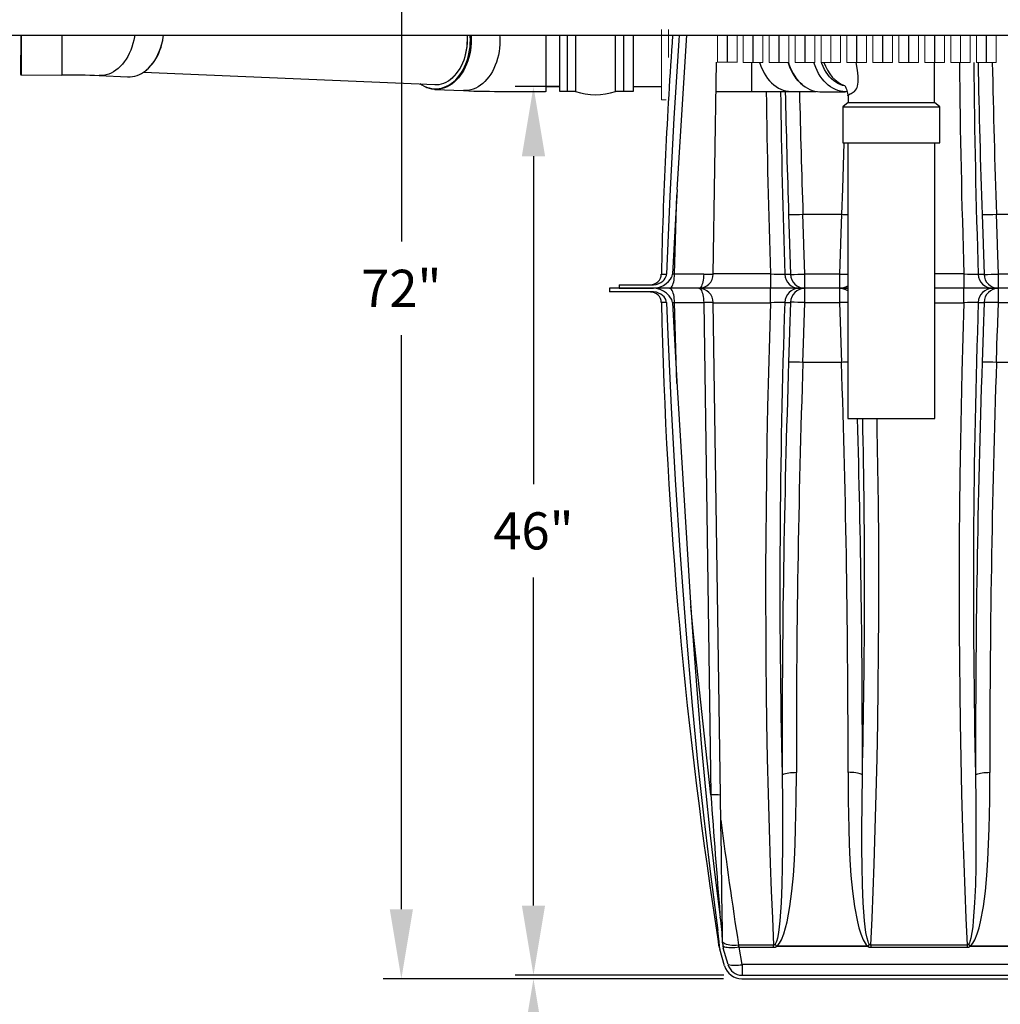
# Model space of a CAD drawing. Units: inches. Extents: x 0 to 16.4, y 0 to 10.4.
# Drawn here: x 4.8 to 7, y 1.9 to 4 of the extents above; entities that cross this region are included whole.
import ezdxf

# ---------------------------------------------------------------- set-up
doc = ezdxf.new("R2010")
doc.units = ezdxf.units.IN
doc.header["$LTSCALE"] = 0.25
doc.header["$MEASUREMENT"] = 0
doc.linetypes.add('SLD-Solid', pattern=[0])
for name, color, linetype in [('OSI-PVC', 50, 'Continuous'), ('OSI-TANK', 142, 'Continuous'), ('SHADE', 251, 'Continuous'), ('TEXT', 1, 'Continuous')]:
    doc.layers.add(name, color=color, linetype=linetype)
doc.styles.add('times', font='timesi.ttf')

msp = doc.modelspace()

# ---------------------------------------------------------------- linework, layer by layer
at = {"color": 7, "linetype": 'SLD-Solid', "lineweight": 15}
for p, q in [((6.2307, 3.8641), (6.2307, 4.0155)), ((6.2463, 3.9554), (6.2463, 4.0155)), ((6.2307, 3.8641), (6.2413, 3.8641))]:
    msp.add_line(p, q, dxfattribs=at)
at = {"color": 7, "linetype": 'Continuous', "lineweight": 15}
for p, q in [((6.3517, 4.0032), (6.3517, 3.9447)), ((6.3726, 3.9447), (6.3726, 4.0032)), ((6.3731, 4.0032), (6.3731, 3.9447)), ((6.3939, 3.9447), (6.3939, 4.0032)), ((6.4071, 4.0032), (6.4071, 3.9447)), ((6.4279, 3.9447), (6.4279, 4.0032)), ((6.4284, 4.0032), (6.4284, 3.9447)), ((6.4492, 3.9447), (6.4492, 4.0032)), ((6.4629, 4.0032), (6.4629, 3.9447)), ((6.4837, 3.9447), (6.4837, 4.0032)), ((6.4842, 4.0032), (6.4842, 3.9447)), ((6.5051, 3.9447), (6.5051, 4.0032)), ((6.5187, 4.0032), (6.5187, 3.9447)), ((6.5396, 3.9447), (6.5396, 4.0032)), ((6.5401, 4.0032), (6.5401, 3.9447)), ((6.5609, 3.9447), (6.5609, 4.0032)), ((6.5746, 4.0032), (6.5746, 3.9447)), ((6.5954, 3.9447), (6.5954, 4.0032)), ((6.5959, 4.0032), (6.5959, 3.9447)), ((6.6167, 3.9447), (6.6167, 4.0032)), ((6.6304, 4.0032), (6.6304, 3.9447)), ((6.6512, 3.9447), (6.6512, 4.0032)), ((6.6517, 4.0032), (6.6517, 3.9447)), ((6.6726, 3.9447), (6.6726, 4.0032)), ((6.6862, 4.0032), (6.6862, 3.9447)), ((6.7071, 3.9447), (6.7071, 4.0032)), ((6.7076, 4.0032), (6.7076, 3.9447)), ((6.7284, 3.9447), (6.7284, 4.0032)), ((6.7421, 4.0032), (6.7421, 3.9447)), ((6.7629, 3.9447), (6.7629, 4.0032)), ((6.7634, 4.0032), (6.7634, 3.9447)), ((6.7842, 3.9447), (6.7842, 4.0032)), ((6.7979, 4.0032), (6.7979, 3.9447)), ((6.8187, 3.9447), (6.8187, 4.0032)), ((6.8192, 4.0032), (6.8192, 3.9447)), ((6.8401, 3.9447), (6.8401, 4.0032)), ((6.8537, 4.0032), (6.8537, 3.9447)), ((6.8746, 3.9447), (6.8746, 4.0032)), ((6.8751, 4.0032), (6.8751, 3.9447)), ((6.8959, 3.9447), (6.8959, 4.0032)), ((6.9096, 4.0032), (6.9096, 3.9447)), ((6.9304, 3.9447), (6.9304, 4.0032)), ((6.9309, 4.0032), (6.9309, 3.9447)), ((6.9517, 3.9447), (6.9517, 4.0032)), ((6.3517, 3.9452), (6.3726, 3.9452)), ((6.3731, 3.9452), (6.3939, 3.9452)), ((6.4071, 3.9447), (6.4279, 3.9447)), ((6.4284, 3.9447), (6.4492, 3.9447)), ((6.4629, 3.9447), (6.4837, 3.9447)), ((6.4842, 3.9447), (6.5051, 3.9447)), ((6.5187, 3.9447), (6.5396, 3.9447)), ((6.5401, 3.9447), (6.5609, 3.9447)), ((6.5746, 3.9447), (6.5954, 3.9447)), ((6.5959, 3.9447), (6.6167, 3.9447)), ((6.6304, 3.9447), (6.6512, 3.9447)), ((6.6517, 3.9447), (6.6726, 3.9447)), ((6.6862, 3.9447), (6.7071, 3.9447)), ((6.7076, 3.9447), (6.7284, 3.9447)), ((6.7421, 3.9447), (6.7629, 3.9447)), ((6.7634, 3.9447), (6.7842, 3.9447)), ((6.7979, 3.9447), (6.8187, 3.9447)), ((6.8192, 3.9447), (6.8401, 3.9447)), ((6.8537, 3.9447), (6.8746, 3.9447)), ((6.8751, 3.9447), (6.8959, 3.9447)), ((6.9096, 3.9447), (6.9304, 3.9447)), ((6.9309, 3.9447), (6.9517, 3.9447))]:
    msp.add_line(p, q, dxfattribs=at)
for points in [[(6.0456, 3.8823), (6.0117, 3.8823), (6.0117, 4.0032)], [(6.0456, 4.0032), (6.0456, 3.8823), (6.0284, 3.8823), (6.0284, 4.0032)], [(6.1488, 4.0032), (6.1488, 3.8823), (6.1316, 3.8823), (6.1316, 4.0032)], [(6.1698, 4.0032), (6.1698, 3.8823), (6.1316, 3.8823)]]:
    msp.add_lwpolyline(points)
msp.add_arc((6.0886, 4.0075), 0.1323, 251.0392, 288.9608)
at = {"layer": 'OSI-PVC'}
for p, q in [((2.8097, 4.0032), (9.8345, 4.0032)), ((4.8509, 4.0032), (4.8508, 3.919)), ((5.9823, 3.8823), (5.9823, 4.0032)), ((6.4249, 3.9447), (6.4249, 3.8823)), ((6.819, 3.8587), (6.819, 3.9448)), ((5.1157, 3.9235), (5.7427, 3.897)), ((4.8521, 3.9178), (4.8521, 3.9177)), ((4.8521, 3.9177), (4.9393, 3.9176)), ((4.9393, 3.9177), (4.9393, 3.9176)), ((5.0196, 3.9162), (5.0813, 3.9136)), ((5.024, 3.9162), (5.0196, 3.9162)), ((5.7431, 3.8865), (5.8048, 3.8839)), ((5.8939, 3.8823), (5.9811, 3.8823)), ((5.9823, 3.8928), (6.0117, 3.8928)), ((6.1698, 3.8928), (6.2307, 3.8928)), ((6.3469, 3.8823), (6.4249, 3.8823)), ((6.4249, 3.8823), (6.5096, 3.8823)), ((6.5096, 3.8823), (6.5641, 3.8823)), ((6.5721, 3.8817), (6.6272, 3.8817)), ((6.6327, 3.8741), (6.6327, 3.8587)), ((6.6327, 3.8587), (6.6211, 3.8492)), ((6.6211, 3.8492), (6.6211, 3.7713)), ((6.6211, 3.8492), (6.7999, 3.8492)), ((6.6327, 3.8587), (6.66, 3.8587)), ((6.66, 3.8587), (6.819, 3.8587)), ((6.7999, 3.8492), (6.8306, 3.8492)), ((6.8306, 3.8492), (6.819, 3.8587)), ((6.8306, 3.7713), (6.8306, 3.8492)), ((6.6211, 3.7713), (6.6517, 3.7713)), ((6.6321, 3.7713), (6.6321, 3.1776)), ((6.6517, 3.7713), (6.8306, 3.7713)), ((6.8196, 3.1776), (6.8196, 3.7713)), ((6.6321, 3.1776), (6.8196, 3.1776))]:
    msp.add_line(p, q, dxfattribs=at)
at = {"layer": 'OSI-PVC', "flags": 128}
for points in [[(4.8521, 4.0032), (4.8521, 4.0029), (4.8521, 3.9953), (4.8521, 3.9879), (4.8521, 3.9806), (4.8521, 3.9736), (4.8521, 3.9668), (4.8521, 3.9603), (4.8521, 3.9542), (4.8521, 3.9485), (4.8521, 3.9432), (4.8521, 3.9383), (4.8521, 3.9339), (4.8521, 3.93), (4.8521, 3.9265), (4.8521, 3.9237), (4.8521, 3.9213), (4.8521, 3.9196), (4.8521, 3.9184), (4.8521, 3.9178)], [(4.9393, 4.0032), (4.9393, 4.0029), (4.9393, 3.9953), (4.9393, 3.9878), (4.9393, 3.9805), (4.9393, 3.9735), (4.9393, 3.9667), (4.9393, 3.9603), (4.9393, 3.9542), (4.9393, 3.9484), (4.9393, 3.9431), (4.9393, 3.9382), (4.9393, 3.9338), (4.9393, 3.9299), (4.9393, 3.9265), (4.9393, 3.9236), (4.9393, 3.9213), (4.9393, 3.9195), (4.9393, 3.9183), (4.9393, 3.9177)], [(5.0962, 4.0032), (5.0958, 4.0001), (5.0944, 3.9925), (5.0926, 3.9851), (5.0904, 3.9778), (5.0878, 3.9708), (5.0848, 3.9641), (5.0816, 3.9577), (5.078, 3.9517), (5.0741, 3.946), (5.0699, 3.9408), (5.0655, 3.936), (5.0608, 3.9316), (5.0559, 3.9278), (5.0509, 3.9245), (5.0457, 3.9217), (5.0404, 3.9195), (5.0349, 3.9178), (5.0295, 3.9167), (5.024, 3.9162)], [(5.1198, 3.9269), (5.1224, 3.929), (5.1271, 3.9334), (5.1315, 3.9382), (5.1357, 3.9434), (5.1396, 3.9491), (5.1432, 3.9551), (5.1465, 3.9615), (5.1494, 3.9682), (5.152, 3.9752), (5.1542, 3.9824), (5.156, 3.9899), (5.1575, 3.9974), (5.1582, 4.0032)], [(5.1201, 3.927), (5.1221, 3.9285), (5.1265, 3.9325), (5.1308, 3.937), (5.1348, 3.9418), (5.1386, 3.947), (5.1421, 3.9526), (5.1453, 3.9585), (5.1483, 3.9647), (5.1509, 3.9712), (5.1532, 3.9778), (5.1552, 3.9847), (5.1568, 3.9918), (5.1581, 3.999), (5.1586, 4.0032)], [(6.6254, 3.8952), (6.6261, 3.8939), (6.6271, 3.892), (6.628, 3.8898), (6.629, 3.8872), (6.6299, 3.8844), (6.6307, 3.8813), (6.6314, 3.878), (6.6319, 3.8747), (6.6321, 3.873)]]:
    msp.add_lwpolyline(points, dxfattribs=at)
at = {"layer": 'OSI-PVC'}
for points in [[(5.7127, 3.8982), (5.7151, 3.8967), (5.7201, 3.8938), (5.7252, 3.8915), (5.7305, 3.8897), (5.7358, 3.8885), (5.7412, 3.8879), (5.7467, 3.8878), (5.7521, 3.8883), (5.7575, 3.8894), (5.7629, 3.8911), (5.7681, 3.8933), (5.7733, 3.896), (5.7782, 3.8993), (5.7831, 3.9031), (5.7877, 3.9074), (5.792, 3.9122), (5.7962, 3.9174), (5.8, 3.923), (5.8036, 3.9289), (5.8068, 3.9353), (5.8097, 3.9419), (5.8122, 3.9488), (5.8144, 3.9559), (5.8162, 3.9633), (5.8176, 3.9708), (5.8186, 3.9784), (5.8192, 3.986), (5.8194, 3.9937), (5.8192, 4.0014), (5.8191, 4.0032)], [(5.7427, 3.897), (5.7467, 3.897), (5.7519, 3.8975), (5.757, 3.8986), (5.7621, 3.9002), (5.7672, 3.9024), (5.772, 3.9052), (5.7768, 3.9085), (5.7813, 3.9122), (5.7856, 3.9165), (5.7897, 3.9212), (5.7935, 3.9264), (5.7971, 3.9319), (5.8003, 3.9378), (5.8032, 3.9441), (5.8057, 3.9506), (5.8079, 3.9574), (5.8097, 3.9644), (5.8111, 3.9715), (5.8121, 3.9788), (5.8128, 3.9861), (5.813, 3.9934), (5.8128, 4.0008), (5.8126, 4.0032)], [(5.8209, 4.0032), (5.821, 4.0015), (5.8212, 3.9937), (5.821, 3.9859), (5.8204, 3.9782), (5.8194, 3.9705), (5.8179, 3.9629), (5.8161, 3.9555), (5.8139, 3.9483), (5.8113, 3.9413), (5.8084, 3.9345), (5.8051, 3.9281), (5.8015, 3.9221), (5.7977, 3.9164), (5.7935, 3.9112), (5.789, 3.9064), (5.7844, 3.902), (5.7803, 3.8988)], [(5.8823, 4.0032), (5.8826, 3.9989), (5.8829, 3.9911), (5.8826, 3.9833), (5.882, 3.9756), (5.881, 3.9679), (5.8796, 3.9603), (5.8778, 3.9529), (5.8756, 3.9456), (5.873, 3.9387), (5.8701, 3.9319), (5.8668, 3.9255), (5.8632, 3.9195), (5.8593, 3.9138), (5.8551, 3.9086), (5.8507, 3.9038), (5.846, 3.8994), (5.8412, 3.8956), (5.8361, 3.8922), (5.8309, 3.8895), (5.8256, 3.8872), (5.8202, 3.8855), (5.8147, 3.8844), (5.8092, 3.8839), (5.8048, 3.8839)], [(5.8057, 3.9504), (5.8078, 3.9571), (5.8097, 3.9641), (5.8111, 3.9712), (5.8121, 3.9785), (5.8127, 3.9858), (5.813, 3.9932), (5.8128, 4.0005), (5.8126, 4.0032)], [(5.7427, 3.897), (5.7465, 3.897), (5.7517, 3.8974), (5.7569, 3.8985), (5.762, 3.9001), (5.767, 3.9023), (5.7719, 3.9051), (5.7766, 3.9083), (5.7812, 3.9121), (5.7855, 3.9164), (5.7896, 3.9211), (5.7934, 3.9262), (5.797, 3.9317), (5.8002, 3.9376), (5.8031, 3.9439), (5.8057, 3.9504)], [(6.4422, 3.9447), (6.4433, 3.9413), (6.4458, 3.9344), (6.4488, 3.9278), (6.452, 3.9216), (6.4556, 3.9156), (6.4595, 3.9101), (6.4637, 3.9051), (6.4681, 3.9004), (6.4728, 3.8963), (6.4777, 3.8926), (6.4827, 3.8895), (6.4879, 3.887), (6.4932, 3.8849), (6.4986, 3.8835), (6.5041, 3.8826), (6.5096, 3.8823)], [(6.5337, 3.8969), (6.5298, 3.9004), (6.5253, 3.9051), (6.5212, 3.9101), (6.5173, 3.9156), (6.5137, 3.9216), (6.5104, 3.9278), (6.5075, 3.9344), (6.5049, 3.9413), (6.5038, 3.9447)], [(6.5043, 3.9447), (6.5054, 3.941), (6.508, 3.9341), (6.5109, 3.9275), (6.5142, 3.9212), (6.5178, 3.9152), (6.5217, 3.9097), (6.5259, 3.9046), (6.5304, 3.8999), (6.5351, 3.8957), (6.54, 3.8921), (6.5451, 3.889), (6.5503, 3.8864), (6.5557, 3.8843), (6.5611, 3.8829), (6.5666, 3.882), (6.5721, 3.8817)], [(6.6305, 3.8818), (6.6272, 3.8817), (6.6217, 3.882), (6.6162, 3.8829), (6.6107, 3.8843), (6.6054, 3.8864), (6.6002, 3.889), (6.5951, 3.8921), (6.5902, 3.8957), (6.5855, 3.8999), (6.581, 3.9046), (6.5768, 3.9097), (6.5729, 3.9152), (6.5693, 3.9212), (6.566, 3.9275), (6.5631, 3.9341), (6.5605, 3.941), (6.5593, 3.9448)], [(6.6259, 3.8941), (6.621, 3.8952), (6.6159, 3.897), (6.6109, 3.8993), (6.6061, 3.9021), (6.6014, 3.9055), (6.597, 3.9095), (6.5928, 3.9139), (6.5888, 3.9187), (6.5852, 3.924), (6.5818, 3.9297), (6.5788, 3.9357), (6.5761, 3.9421), (6.5752, 3.9448)], [(6.5804, 3.9448), (6.5838, 3.9364), (6.5881, 3.9279), (6.5931, 3.9201), (6.5986, 3.9131), (6.6047, 3.9071), (6.6112, 3.9021), (6.6181, 3.8981), (6.6253, 3.8953), (6.6254, 3.8952)], [(6.6322, 3.8731), (6.6321, 3.8733), (6.6327, 3.8741), (6.6339, 3.8749), (6.6371, 3.8767), (6.6393, 3.8778), (6.6418, 3.8792), (6.644, 3.8806), (6.6463, 3.8824), (6.6486, 3.8847), (6.6509, 3.888), (6.6521, 3.8906), (6.6531, 3.8936), (6.6539, 3.8978), (6.6544, 3.9023), (6.6545, 3.9087), (6.6542, 3.915), (6.6529, 3.9279), (6.6502, 3.9448)], [(5.7803, 3.8988), (5.7795, 3.8982), (5.7745, 3.8949), (5.7693, 3.8921), (5.7639, 3.8898), (5.7585, 3.8882), (5.7531, 3.887), (5.7476, 3.8865), (5.742, 3.8866), (5.7366, 3.8872), (5.7312, 3.8884), (5.7258, 3.8902), (5.7206, 3.8926), (5.7156, 3.8955), (5.7115, 3.8983)]]:
    msp.add_lwpolyline(points, dxfattribs=at)
for centre, radius, start, end in [((5.0826, 3.9723), 0.0587, 268.7274, 309.3349), ((4.8521, 3.9189), 0.00125, 177.5108, 271.6936), ((4.9434, 1.8821), 2.0355, 87.8537, 90.1163), ((5.889, 6.1201), 2.2378, 267.8439, 270.126), ((5.9811, 3.8836), 0.00125, 269.9947, 0.0053), ((5.9811, 3.8836), 0.00125, 269.9947, 0.0053)]:
    msp.add_arc(centre, radius, start, end, dxfattribs=at)
at = {"layer": 'OSI-TANK'}
for p, q in [((6.6186, 3.6176), (6.6186, 3.6176)), ((6.1187, 3.4582), (6.1187, 3.4504)), ((6.2134, 3.4582), (6.1187, 3.4582)), ((6.1395, 3.466), (6.1395, 3.4582)), ((6.1395, 3.466), (6.2134, 3.466)), ((6.1395, 3.4582), (6.2134, 3.4582)), ((6.2134, 3.4504), (6.1187, 3.4504)), ((6.3547, 2.0425), (6.3525, 2.0755)), ((6.3547, 2.0427), (6.3549, 2.0417)), ((6.3547, 2.0424), (6.3547, 2.0425)), ((6.3547, 2.0422), (6.3558, 2.0375)), ((6.3549, 2.0456), (6.3548, 2.0507)), ((6.3627, 2.0457), (6.3626, 2.0508)), ((6.3742, 2.0017), (6.3639, 2.0375)), ((6.3667, 1.9995), (6.3564, 2.0354)), ((6.4042, 1.979), (7.0869, 1.979)), ((6.4042, 1.9712), (7.0869, 1.9712))]:
    msp.add_line(p, q, dxfattribs=at)
at = {"layer": 'OSI-TANK', "flags": 128}
for points in [[(6.2692, 4.0032), (6.2684, 3.992), (6.2578, 3.8244), (6.2488, 3.6566), (6.2417, 3.4888)], [(6.2134, 3.466), (6.2193, 3.4666), (6.2251, 3.4684), (6.2296, 3.4707), (6.2338, 3.4738), (6.2367, 3.4767), (6.2391, 3.4802), (6.2404, 3.483), (6.2414, 3.4861), (6.2417, 3.4888)], [(6.2417, 3.4276), (6.2412, 3.4309), (6.2402, 3.4341), (6.2366, 3.4397), (6.2332, 3.4431), (6.2292, 3.4459), (6.2248, 3.4481), (6.2201, 3.4496), (6.2134, 3.4504)], [(6.2417, 3.4276), (6.2444, 3.3579), (6.2518, 3.2018), (6.2606, 3.0458), (6.2712, 2.8837), (6.2832, 2.7218), (6.2971, 2.56), (6.3088, 2.4387), (6.3219, 2.3174), (6.3364, 2.1963), (6.3525, 2.0755)], [(6.3548, 2.0507), (6.354, 2.0631), (6.3525, 2.0755)]]:
    msp.add_lwpolyline(points, dxfattribs=at)
at = {"layer": 'OSI-TANK'}
for centre, radius, start, end in [((16.6524, 3.2531), 10.4245, 175.87378, 178.7038), ((6.6749, 5.3139), 1.6972, 268.1003, 268.5564), ((6.2071, 3.4894), 0.0234, 270.0003, 358.7037), ((6.2375, 3.6676), 0.1788, 267.769, 271.33), ((6.2071, 3.4269), 0.0234, 1.2955, 90.0005), ((6.2377, 3.2318), 0.1958, 88.8245, 92.0764), ((16.6524, 3.6633), 10.4245, 181.29621, 188.94458), ((5.8697, 2.0292), 0.4934, 2.5083, 8.6987), ((6.3657, 2.0434), 0.011, 168.5941, 185.1707), ((6.3939, 2.0461), 0.0391, 180.8425, 195.999), ((6.3939, 2.0461), 0.0312, 180.843, 196.0016), ((6.4042, 2.0103), 0.0391, 195.9999, 270.0002), ((6.4042, 2.0103), 0.0313, 196, 270.0001)]:
    msp.add_arc(centre, radius, start, end, dxfattribs=at)
at = {"layer": 'SHADE'}
for p, q in [((6.2646, 3.6707), (6.2855, 4.0032)), ((6.3424, 3.489), (6.3491, 3.9452)), ((6.2589, 3.4888), (6.2642, 3.6592)), ((6.5355, 3.6176), (6.6186, 3.6176)), ((6.5355, 3.6176), (6.5355, 3.6176)), ((6.9521, 3.6176), (7.0353, 3.6176)), ((6.9521, 3.6176), (6.9521, 3.6176)), ((6.2589, 3.4888), (6.2544, 3.4887)), ((6.3218, 3.4888), (6.2589, 3.4888)), ((6.4657, 3.4891), (6.3424, 3.4891)), ((6.4657, 3.4891), (6.4657, 3.4582)), ((6.5089, 3.4883), (6.4965, 3.4883)), ((6.6144, 3.4889), (6.5396, 3.4889)), ((6.5396, 3.4582), (6.5396, 3.4889)), ((6.6144, 3.4889), (6.6144, 3.4582)), ((6.8823, 3.4891), (6.8196, 3.4891)), ((6.8823, 3.4891), (6.8823, 3.4582)), ((6.9255, 3.4883), (6.9131, 3.4883)), ((7.0311, 3.4889), (6.9563, 3.4889)), ((6.9563, 3.4582), (6.9563, 3.4889)), ((6.2482, 3.4582), (6.214, 3.4582)), ((6.3111, 3.4582), (6.2482, 3.4582)), ((6.4657, 3.4582), (6.3111, 3.4582)), ((6.4657, 3.4272), (6.4657, 3.4582)), ((6.5272, 3.4582), (6.4657, 3.4582)), ((6.5396, 3.4582), (6.5272, 3.4582)), ((6.5396, 3.4275), (6.5396, 3.4582)), ((6.6144, 3.4582), (6.5396, 3.4582)), ((6.6144, 3.4582), (6.6144, 3.4275)), ((6.6268, 3.4582), (6.6144, 3.4582)), ((6.6268, 3.4582), (6.6321, 3.4582)), ((6.8823, 3.4582), (6.8196, 3.4582)), ((6.8823, 3.4272), (6.8823, 3.4582)), ((6.9439, 3.4582), (6.8823, 3.4582)), ((6.9563, 3.4582), (6.9439, 3.4582)), ((6.9563, 3.4275), (6.9563, 3.4582)), ((7.0311, 3.4582), (6.9563, 3.4582)), ((6.2544, 3.4277), (6.2589, 3.4276)), ((6.2589, 3.4276), (6.3218, 3.4276)), ((6.2643, 3.2535), (6.2589, 3.4276)), ((6.3218, 3.4276), (6.3374, 2.3672)), ((6.3579, 2.3669), (6.3424, 3.4274)), ((6.3424, 3.4272), (6.4657, 3.4272)), ((6.4965, 3.428), (6.5089, 3.428)), ((6.5396, 3.4275), (6.6144, 3.4275)), ((6.8196, 3.4272), (6.8823, 3.4272)), ((6.9131, 3.428), (6.9255, 3.428)), ((6.9563, 3.4275), (7.0311, 3.4275)), ((6.6186, 3.2988), (6.5355, 3.2988)), ((6.5355, 3.2988), (6.5355, 3.2988)), ((6.6186, 3.2988), (6.6186, 3.2988)), ((7.0353, 3.2988), (6.9521, 3.2988)), ((6.9521, 3.2988), (6.9521, 3.2988)), ((6.2646, 3.2456), (6.2937, 2.7812)), ((6.4724, 2.0438), (6.3968, 2.0438)), ((6.3984, 2.0391), (6.3968, 2.0438)), ((6.4044, 2.0017), (6.3984, 2.0391)), ((6.3984, 2.0391), (6.4724, 2.0391)), ((6.4724, 2.0391), (6.4724, 2.0438)), ((6.675, 2.0417), (6.4791, 2.0417)), ((6.4791, 2.0413), (6.4791, 2.0417)), ((6.4791, 2.0413), (6.675, 2.0413)), ((6.675, 2.0417), (6.675, 2.0413)), ((6.889, 2.0438), (6.6817, 2.0438)), ((6.6817, 2.0438), (6.6817, 2.0391)), ((6.6817, 2.0391), (6.889, 2.0391)), ((6.889, 2.0438), (6.889, 2.0391)), ((7.0916, 2.0417), (6.8957, 2.0417)), ((6.8957, 2.0417), (6.8957, 2.0413)), ((6.8957, 2.0413), (7.0916, 2.0413)), ((6.4044, 2.0017), (6.4044, 1.979)), ((7.1162, 2.0017), (6.4044, 2.0017))]:
    msp.add_line(p, q, dxfattribs=at)
for points in [[(6.6233, 3.7713), (6.6204, 3.6728), (6.6186, 3.6176)], [(6.5047, 3.617), (6.5067, 3.5545), (6.5068, 3.5536), (6.5089, 3.4883)], [(6.5396, 3.4889), (6.5376, 3.5514), (6.5375, 3.5541), (6.5355, 3.6176)], [(6.6186, 3.6176), (6.6166, 3.5552), (6.6165, 3.5541), (6.6144, 3.4889)], [(6.9214, 3.617), (6.9234, 3.5545), (6.9234, 3.5536), (6.9255, 3.4883)], [(6.9563, 3.4889), (6.9543, 3.5514), (6.9542, 3.5541), (6.9521, 3.6176)], [(6.3218, 3.4888), (6.3217, 3.4844), (6.3213, 3.4801), (6.3208, 3.476), (6.32, 3.4722), (6.3191, 3.4687), (6.318, 3.4656), (6.3168, 3.463), (6.3155, 3.4609), (6.3141, 3.4594), (6.3126, 3.4585), (6.3111, 3.4582)], [(6.3111, 3.4582), (6.3126, 3.4579), (6.3141, 3.457), (6.3155, 3.4554), (6.3168, 3.4534), (6.318, 3.4508), (6.3191, 3.4477), (6.32, 3.4442), (6.3208, 3.4404), (6.3213, 3.4363), (6.3217, 3.432), (6.3218, 3.4276)], [(6.6321, 3.4587), (6.6311, 3.4585), (6.6268, 3.4582)], [(6.6321, 3.4577), (6.6311, 3.4579), (6.6268, 3.4582)], [(6.4657, 3.4272), (6.4633, 3.3525), (6.4613, 3.2778), (6.4595, 3.2032), (6.458, 3.1287), (6.4569, 3.0544), (6.4561, 2.9873), (6.4555, 2.9203), (6.4552, 2.8535), (6.4551, 2.787), (6.4553, 2.7204), (6.4558, 2.654), (6.4565, 2.588), (6.4574, 2.5223), (6.4588, 2.4457), (6.4606, 2.3697), (6.4627, 2.2944), (6.4651, 2.2197), (6.4673, 2.1606), (6.4697, 2.1019), (6.4724, 2.0438)], [(6.5089, 3.428), (6.5068, 3.3656), (6.5068, 3.3628), (6.5047, 3.2994)], [(6.5355, 3.2988), (6.5375, 3.3612), (6.5375, 3.3623), (6.5396, 3.4275)], [(6.6144, 3.4275), (6.6164, 3.365), (6.6165, 3.3623), (6.6186, 3.2988)], [(6.8823, 3.4272), (6.88, 3.3525), (6.8779, 3.2778), (6.8762, 3.2032), (6.8747, 3.1287), (6.8735, 3.0544), (6.8727, 2.9873), (6.8722, 2.9203), (6.8719, 2.8535), (6.8718, 2.787), (6.872, 2.7204), (6.8724, 2.654), (6.8731, 2.588), (6.8741, 2.5223), (6.8755, 2.4457), (6.8772, 2.3697), (6.8793, 2.2944), (6.8818, 2.2197), (6.884, 2.1606), (6.8864, 2.1019), (6.889, 2.0438)], [(6.9255, 3.428), (6.9235, 3.3656), (6.9234, 3.3628), (6.9214, 3.2994)], [(6.9521, 3.2988), (6.9541, 3.3612), (6.9542, 3.3623), (6.9563, 3.4275)], [(6.6817, 2.0438), (6.6843, 2.1015), (6.6867, 2.1596), (6.6889, 2.2183), (6.6913, 2.2933), (6.6935, 2.369), (6.6952, 2.4454), (6.6967, 2.5223), (6.6977, 2.5994), (6.6985, 2.6771), (6.6988, 2.7552), (6.6989, 2.8337), (6.6986, 2.9134), (6.6979, 2.9934), (6.6969, 3.0736), (6.6956, 3.1541), (6.6951, 3.1776)], [(6.4906, 2.4105), (6.4912, 2.3508), (6.4914, 2.2913), (6.4914, 2.2519), (6.4911, 2.2126), (6.4902, 2.1735), (6.4885, 2.1346), (6.4857, 2.0959), (6.4844, 2.0834), (6.4827, 2.071), (6.4804, 2.0587), (6.4784, 2.0516), (6.4772, 2.0486), (6.4757, 2.0458)], [(6.4791, 2.0417), (6.4822, 2.0445), (6.4848, 2.0478), (6.489, 2.0553), (6.4942, 2.0678), (6.4981, 2.0808), (6.5012, 2.094), (6.5074, 2.1268), (6.5119, 2.16), (6.5151, 2.1935), (6.5172, 2.2272), (6.5187, 2.2609), (6.5198, 2.2947), (6.521, 2.3552), (6.5213, 2.4159)], [(6.4906, 2.4105), (6.4916, 2.4114), (6.4933, 2.4122), (6.4954, 2.413), (6.4981, 2.4137), (6.5013, 2.4143), (6.5048, 2.4149), (6.5086, 2.4153), (6.5127, 2.4156), (6.517, 2.4158), (6.5213, 2.4159)], [(6.6327, 2.4159), (6.633, 2.3552), (6.6343, 2.2947), (6.6354, 2.2609), (6.6368, 2.2272), (6.6389, 2.1935), (6.6421, 2.16), (6.6466, 2.1268), (6.6528, 2.094), (6.656, 2.0808), (6.6599, 2.0678), (6.665, 2.0553), (6.6693, 2.0478), (6.6719, 2.0445), (6.675, 2.0417)], [(6.6635, 2.4105), (6.6624, 2.4114), (6.6608, 2.4122), (6.6586, 2.413), (6.6559, 2.4137), (6.6528, 2.4143), (6.6493, 2.4149), (6.6454, 2.4153), (6.6413, 2.4156), (6.6371, 2.4158), (6.6327, 2.4159)], [(6.6784, 2.0458), (6.6768, 2.0486), (6.6757, 2.0516), (6.6737, 2.0587), (6.6713, 2.071), (6.6696, 2.0834), (6.6684, 2.0959), (6.6655, 2.1346), (6.6638, 2.1735), (6.663, 2.2126), (6.6627, 2.2519), (6.6627, 2.2913), (6.6629, 2.3508), (6.6635, 2.4105)], [(6.9072, 2.4105), (6.9078, 2.3508), (6.908, 2.2913), (6.908, 2.2519), (6.9077, 2.2126), (6.9069, 2.1735), (6.9052, 2.1346), (6.9023, 2.0959), (6.9011, 2.0834), (6.8994, 2.071), (6.897, 2.0587), (6.8951, 2.0516), (6.8939, 2.0486), (6.8923, 2.0458)], [(6.8957, 2.0417), (6.8988, 2.0445), (6.9014, 2.0478), (6.9057, 2.0553), (6.9109, 2.0678), (6.9148, 2.0808), (6.9179, 2.094), (6.9241, 2.1268), (6.9286, 2.16), (6.9318, 2.1935), (6.9339, 2.2272), (6.9353, 2.2609), (6.9364, 2.2947), (6.9377, 2.3552), (6.938, 2.4159)], [(6.9072, 2.4105), (6.9083, 2.4114), (6.9099, 2.4122), (6.9121, 2.413), (6.9148, 2.4137), (6.9179, 2.4143), (6.9215, 2.4149), (6.9253, 2.4153), (6.9294, 2.4156), (6.9336, 2.4158), (6.938, 2.4159)], [(6.4724, 2.0391), (6.4756, 2.0396), (6.4791, 2.0413)], [(6.675, 2.0413), (6.6781, 2.0397), (6.6817, 2.0391)], [(6.889, 2.0391), (6.8923, 2.0396), (6.8957, 2.0413)]]:
    msp.add_lwpolyline(points, dxfattribs=at)
at = {"layer": 'SHADE', "flags": 128}
for points in [[(6.2646, 3.6707), (6.2609, 3.6084), (6.2544, 3.4887)], [(6.2134, 3.4582), (6.2214, 3.459), (6.229, 3.4613), (6.2354, 3.4644), (6.2412, 3.4684), (6.2462, 3.4729), (6.2505, 3.4782), (6.2523, 3.4812), (6.2536, 3.4845), (6.2544, 3.4887)], [(6.2482, 3.4582), (6.2497, 3.4585), (6.2512, 3.4594), (6.2526, 3.4609), (6.254, 3.463), (6.2552, 3.4656), (6.2562, 3.4687), (6.2572, 3.4722), (6.2579, 3.476), (6.2584, 3.4801), (6.2588, 3.4844), (6.2589, 3.4888)], [(6.2544, 3.4277), (6.2539, 3.4308), (6.2529, 3.4338), (6.2506, 3.438), (6.2477, 3.4418), (6.2419, 3.4475), (6.2352, 3.4521), (6.2278, 3.4556), (6.2198, 3.4577), (6.2134, 3.4582)], [(6.2589, 3.4276), (6.2588, 3.432), (6.2584, 3.4363), (6.2579, 3.4404), (6.2572, 3.4442), (6.2562, 3.4477), (6.2552, 3.4508), (6.254, 3.4534), (6.2526, 3.4554), (6.2512, 3.457), (6.2497, 3.4579), (6.2482, 3.4582)], [(6.2544, 3.4277), (6.2572, 3.3738), (6.2646, 3.2456)], [(6.2937, 2.7812), (6.2978, 2.7188), (6.3067, 2.5941), (6.3171, 2.4695), (6.3257, 2.378), (6.3353, 2.2865), (6.3458, 2.1951), (6.3574, 2.1038)], [(6.3374, 2.3672), (6.2992, 2.7197), (6.2944, 2.7735)], [(6.3626, 2.0514), (6.3625, 2.0568), (6.3623, 2.0715), (6.3621, 2.0866), (6.3618, 2.102), (6.3616, 2.1175), (6.3612, 2.1485), (6.3607, 2.1796), (6.3602, 2.2108), (6.3598, 2.242), (6.3589, 2.3045), (6.3579, 2.3669)], [(6.3968, 2.0438), (6.392, 2.0433), (6.3872, 2.0431), (6.3825, 2.0432), (6.3782, 2.0436), (6.3742, 2.0443), (6.3706, 2.0453), (6.3675, 2.0465), (6.3649, 2.048), (6.3629, 2.0497), (6.3626, 2.0501)], [(6.3984, 2.0391), (6.3936, 2.0385), (6.3889, 2.0381), (6.3844, 2.0378), (6.3801, 2.0378), (6.3761, 2.038), (6.3726, 2.0384), (6.3695, 2.0389), (6.3669, 2.0397), (6.3648, 2.0406), (6.3634, 2.0417), (6.3629, 2.0423)]]:
    msp.add_lwpolyline(points, dxfattribs=at)
at = {"layer": 'SHADE'}
for centre, radius, start, end in [((25.3972, 4.1123), 18.5254, 180.51819, 181.92781), ((24.5302, 4.0953), 17.6275, 180.48921, 181.97323), ((32.453, 4.466), 25.5458, 181.16904, 181.90453), ((32.1424, 4.463), 25.2045, 181.17814, 181.92219), ((24.2661, 4.0923), 17.8107, 180.67539, 181.9406), ((23.9088, 4.0861), 17.4226, 180.67009, 181.96612), ((31.3683, 4.4444), 24.8773, 181.29453, 181.90587), ((31.1003, 4.4406), 24.5786, 181.30153, 181.91887), ((6.506, 4.3233), 0.7063, 269.8986, 272.3942), ((6.9226, 4.3233), 0.7063, 269.8986, 272.3941), ((6.3111, 3.4894), 0.0312, 269.9996, 359.1578), ((6.3294, 3.7517), 0.263, 268.3459, 272.8253), ((6.5139, 4.7536), 1.2653, 267.8167, 269.2124), ((6.5274, 3.4892), 0.031, 181.5045, 269.6186), ((6.5129, 4.1261), 0.6378, 269.6337, 272.3974), ((6.5398, 3.4892), 0.031, 181.5046, 269.6184), ((6.6637, 4.9882), 1.5001, 268.1182, 268.7935), ((6.9305, 4.7536), 1.2653, 267.8167, 269.2124), ((6.9441, 3.4892), 0.031, 181.5046, 269.6184), ((6.9296, 4.1261), 0.6378, 269.6337, 272.3974), ((6.9565, 3.4892), 0.031, 181.5052, 269.6183), ((6.3111, 3.4269), 0.0313, 0.8426, 90), ((6.5274, 3.4272), 0.031, 90.3814, 178.4955), ((6.5399, 3.4272), 0.031, 90.4622, 178.4148), ((6.6144, 3.4887), 0.0305, 270.051, 305.5044), ((6.6144, 3.4277), 0.0305, 54.4877, 89.9569), ((6.9441, 3.4272), 0.031, 90.3816, 178.4954), ((6.9565, 3.4272), 0.031, 90.4618, 178.4148), ((6.3296, 3.1865), 0.2413, 86.9723, 91.8566), ((6.516, 2.082), 1.3461, 90.8295, 92.1414), ((24.2394, 2.8158), 17.7535, 178.02391, 181.30828), ((6.5129, 2.7903), 0.6378, 87.6026, 90.3663), ((6.6637, 1.9282), 1.5001, 91.2065, 91.8818), ((6.9326, 2.082), 1.3461, 90.8295, 92.1414), ((24.6561, 2.8158), 17.7535, 178.02391, 181.30828), ((6.9296, 2.7902), 0.6378, 87.6026, 90.3663), ((32.0537, 2.448), 25.5632, 178.09152, 180.08416), ((6.506, 2.5934), 0.706, 87.6055, 90.102), ((31.7402, 2.4531), 25.2189, 178.07838, 180.08465), ((6.675, 1.5988), 1.7009, 91.4441, 91.8992), ((-18.5701, 2.4534), 25.2028, 359.9147, 1.92226), ((32.4709, 2.448), 25.5637, 178.09154, 180.08413), ((6.9226, 2.5933), 0.706, 87.6055, 90.102), ((32.1569, 2.4531), 25.2189, 178.07838, 180.08465), ((-18.7413, 2.4495), 25.4048, 359.91204, 1.64239), ((-10.6503, 2.8131), 17.3185, 358.66778, 1.20594), ((6.3452, 2.126), 0.2413, 86.9731, 91.8558), ((27.4219, 3.8371), 21.1357, 183.9881, 184.68729), ((16.2711, 3.5787), 9.9928, 187.27691, 188.83566), ((6.4722, 2.0477), 0.00393, 271.6095, 330.7148), ((6.3607, 1.9467), 0.1518, 38.767, 40.7757), ((6.3442, 1.9424), 0.1673, 36.2568, 38.1846), ((6.7929, 1.9471), 0.1512, 139.222, 141.2386), ((6.81, 1.9423), 0.1674, 141.818, 143.7438), ((6.6821, 2.0481), 0.00436, 212.456, 265.2227), ((6.8889, 2.0477), 0.00393, 271.6107, 330.7106), ((6.7773, 1.9466), 0.152, 38.7665, 40.7729), ((6.7603, 1.942), 0.1679, 36.2591, 38.1791), ((6.3895, 2.0946), 0.0941, 260.6049, 279.1038)]:
    msp.add_arc(centre, radius, start, end, dxfattribs=at)
at = {"layer": 'TEXT'}
for p, q in [((5.6707, 4.7952), (5.6707, 3.559)), ((6.0117, 3.8928), (5.9158, 3.8928)), ((5.9552, 3.7428), (5.9552, 3.0366)), ((5.6707, 2.1212), (5.6707, 3.3574)), ((5.9552, 2.129), (5.9552, 2.8352)), ((6.365, 1.979), (5.9158, 1.979)), ((6.365, 1.979), (5.9158, 1.979)), ((6.3648, 1.9712), (5.6313, 1.9712)), ((6.3648, 1.9712), (5.9158, 1.9712))]:
    msp.add_line(p, q, dxfattribs=at)
for points in [[(5.9302, 3.7428), (5.9802, 3.7428), (5.9552, 3.8928)], [(5.6457, 2.1212), (5.6957, 2.1212), (5.6707, 1.9712)], [(5.9302, 2.129), (5.9802, 2.129), (5.9552, 1.979)], [(5.9302, 2.129), (5.9802, 2.129), (5.9552, 1.979)], [(5.9302, 1.8212), (5.9802, 1.8212), (5.9552, 1.9712)]]:
    msp.add_solid(points, dxfattribs=at)

# ---------------------------------------------------------------- texts
at = {"layer": 'TEXT', "char_height": 0.08, "attachment_point": 5, "style": 'times'}
for s, insert in [('\\A1;72"', (5.6707, 3.4582)), ('\\A1;46"', (5.9552, 2.9359))]:
    msp.add_mtext(s, dxfattribs=dict(at, insert=insert))

doc.saveas('drawing.dxf')
